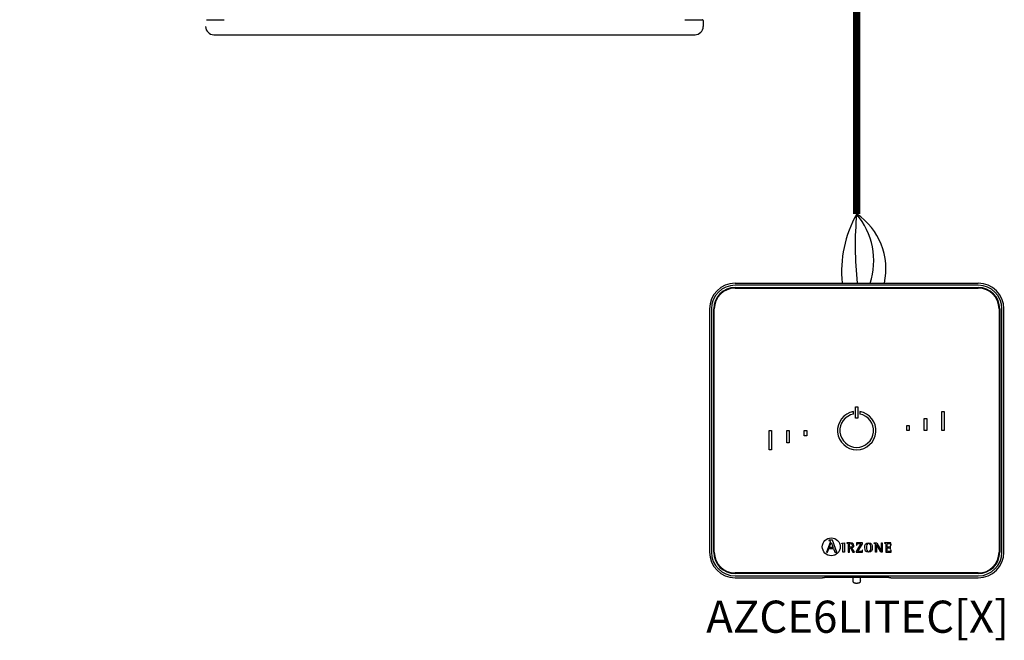
# Model space of a CAD drawing. Units: millimetres. Extents: x 3560 to 37189, y 3152 to 14063.
# Drawn here: x 21638 to 23057, y 9121 to 10015 of the extents above; entities that cross this region are included whole.
import ezdxf

# ---------------------------------------------------------------- set-up
doc = ezdxf.new("R2010")
doc.units = ezdxf.units.MM
doc.layers.add('AIRZONE CABLE', color=7, linetype='Continuous')
doc.layers.add('AIRZONE HARDWARE', color=7, linetype='Continuous')
doc.styles.get("Standard").update_dxf_attribs({"font": 'arial.ttf'})

msp = doc.modelspace()

# ---------------------------------------------------------------- linework, layer by layer
at = {"color": 7, "linetype": 'Continuous'}
for p, q in [((21907.5, 10014.7), (21932.9, 10014.7)), ((22596.4, 10014.7), (22621.8, 10014.7)), ((22623, 10013.6), (22623, 10004.9)), ((22623, 10013.6), (22623, 10004.9)), ((21918.1, 9993.1), (22611.2, 9993.1))]:
    msp.add_line(p, q, dxfattribs=at)
for centre, radius, start, end in [((22621.8, 10013.6), 1.18, 0, 90), ((21918.1, 10004.9), 11.8, 180, 270), ((21918.1, 10004.9), 11.8, 180, 270), ((22611.2, 10004.9), 11.8, 270, 0)]:
    msp.add_arc(centre, radius, start, end, dxfattribs=at)
at = {"layer": 'AIRZONE CABLE', "color": 7, "linetype": 'ByBlock', "lineweight": -2, "const_width": 10.4}
for points in [[(22844.1, 9863.8), (22844.1, 11933), (17242.5, 11933)], [(22844.1, 9863.8), (22844.1, 9735.1), (22844.1, 9735.1), (22844.1, 9735.1), (22844.1, 9735.1)]]:
    msp.add_lwpolyline(points, dxfattribs=at)
at = {"layer": 'AIRZONE CABLE', "color": 5, "lineweight": 30}
msp.add_arc((22991.8, 9652.1), 169.4, 150.6925, 185.6313, dxfattribs=at)
at = {"layer": 'AIRZONE CABLE', "color": 7, "lineweight": 30}
msp.add_arc((23324.3, 9689.3), 482.4, 174.5526, 186.4303, dxfattribs=at)
at = {"layer": 'AIRZONE CABLE', "color": 1, "lineweight": 30}
msp.add_arc((22791.4, 9656.1), 94.9, 347.3265, 56.3147, dxfattribs=at)
at = {"layer": 'AIRZONE CABLE', "color": 3, "lineweight": 30}
msp.add_arc((22763.1, 9667.2), 105.6, 342.3684, 39.9479, dxfattribs=at)
at = {"layer": 'AIRZONE HARDWARE', "linetype": 'Continuous'}
for p, q in [((23019.2, 9635.2), (22669, 9635.2)), ((23019.2, 9632.5), (22669, 9632.5)), ((22669, 9629.3), (23019.2, 9629.3)), ((22669, 9628.3), (23019.2, 9628.3)), ((22632.1, 9598.4), (22632.1, 9248.2)), ((22634.9, 9598.4), (22634.9, 9248.2)), ((22638.1, 9248.2), (22638.1, 9598.4)), ((22639, 9248.2), (22639, 9598.4)), ((23049.2, 9598.4), (23049.2, 9248.2)), ((23050.1, 9598.4), (23050.1, 9248.2)), ((23053.3, 9248.2), (23053.3, 9598.4)), ((23056.1, 9248.2), (23056.1, 9598.4)), ((22839.5, 9447), (22839.5, 9450.5)), ((22842.4, 9457.3), (22845.8, 9457.3)), ((22842.4, 9441.1), (22842.4, 9457.3)), ((22845.8, 9457.3), (22845.8, 9441.1)), ((22848.7, 9450.5), (22848.7, 9447)), ((22966.8, 9450.9), (22970.2, 9450.9)), ((22966.8, 9423.3), (22966.8, 9450.9)), ((22970.2, 9450.9), (22970.2, 9423.3)), ((22845.8, 9441.1), (22842.4, 9441.1)), ((22941.4, 9423.3), (22941.4, 9440.8)), ((22941.4, 9440.8), (22944.9, 9440.8)), ((22944.9, 9440.8), (22944.9, 9423.3)), ((22717.9, 9423.3), (22721.4, 9423.3)), ((22717.9, 9395.6), (22717.9, 9423.3)), ((22721.4, 9423.3), (22721.4, 9395.6)), ((22743.3, 9405.8), (22743.3, 9423.3)), ((22743.3, 9423.3), (22746.7, 9423.3)), ((22746.7, 9423.3), (22746.7, 9405.8)), ((22768.6, 9423.3), (22772.1, 9423.3)), ((22768.6, 9415.9), (22768.6, 9423.3)), ((22772.1, 9423.3), (22772.1, 9415.9)), ((22916.1, 9430.6), (22919.6, 9430.6)), ((22916.1, 9423.3), (22916.1, 9430.6)), ((22919.6, 9423.3), (22916.1, 9423.3)), ((22919.6, 9430.6), (22919.6, 9423.3)), ((22944.9, 9423.3), (22941.4, 9423.3)), ((22970.2, 9423.3), (22966.8, 9423.3)), ((22746.7, 9405.8), (22743.3, 9405.8)), ((22772.1, 9415.9), (22768.6, 9415.9)), ((22721.4, 9395.6), (22717.9, 9395.6)), ((22805.8, 9262.1), (22800.7, 9248.1)), ((22804.2, 9265.4), (22804.2, 9264.9)), ((22809.1, 9265.4), (22804.2, 9265.4)), ((22804.6, 9254.7), (22807.4, 9262.2)), ((22807.4, 9262.2), (22810.3, 9254.7)), ((22815.3, 9248.1), (22809.1, 9265.4)), ((22822.7, 9261.2), (22826.3, 9261.6)), ((22822.7, 9260.7), (22822.7, 9261.2)), ((22826.3, 9261.6), (22826.3, 9248.2)), ((22829.8, 9261.4), (22829.8, 9261)), ((22844, 9261.4), (22843.9, 9258.5)), ((22852.5, 9261.4), (22844, 9261.4)), ((22852.5, 9260.3), (22852.5, 9261.4)), ((22869.2, 9260.9), (22869.2, 9261.4)), ((22869.2, 9261.4), (22873.3, 9261.4)), ((22873.3, 9261.4), (22879.5, 9250.7)), ((22879.6, 9250.7), (22879.6, 9261.4)), ((22879.6, 9261.4), (22880.8, 9261.4)), ((22880.8, 9261.4), (22880.8, 9248.2)), ((22884.1, 9261.4), (22884.1, 9261)), ((22893.5, 9261.4), (22884.1, 9261.4)), ((22893.6, 9258.5), (22893.5, 9261.4)), ((22800.7, 9248.1), (22802.2, 9248.1)), ((22802.2, 9248.1), (22804.2, 9253.5)), ((22804.2, 9253.5), (22810.7, 9253.5)), ((22810.3, 9254.7), (22804.6, 9254.7)), ((22810.7, 9253.5), (22812.6, 9248.1)), ((22812.6, 9248.1), (22815.3, 9248.1)), ((22826.3, 9248.2), (22824.2, 9248.2)), ((22831.6, 9248.2), (22833.8, 9248.2)), ((22833.8, 9255.2), (22833.8, 9258.7)), ((22833.8, 9248.2), (22833.8, 9254.3)), ((22833.8, 9254.3), (22835, 9254.3)), ((22835, 9254.3), (22838.5, 9248.2)), ((22840.7, 9248.2), (22837.1, 9254.6)), ((22838.5, 9248.2), (22840.7, 9248.2)), ((22850.1, 9260.5), (22843.5, 9249.3)), ((22843.5, 9249.3), (22843.5, 9248.2)), ((22843.5, 9248.2), (22852.7, 9248.2)), ((22843.9, 9258.5), (22844.5, 9258.5)), ((22845.9, 9249.1), (22852.5, 9260.3)), ((22852.7, 9251), (22852.2, 9251)), ((22852.7, 9248.2), (22852.7, 9251)), ((22871.2, 9248.2), (22871.2, 9258.9)), ((22872.4, 9248.2), (22871.2, 9248.2)), ((22878.9, 9248.2), (22872.4, 9259.3)), ((22872.4, 9259.3), (22872.4, 9259.3)), ((22872.4, 9259.3), (22872.4, 9248.2)), ((22880.8, 9248.2), (22878.9, 9248.2)), ((22879.5, 9250.7), (22879.6, 9250.7)), ((22886, 9248.2), (22893.8, 9248.2)), ((22892.7, 9257), (22892.1, 9257)), ((22892.1, 9252.9), (22892.7, 9252.9)), ((22892.7, 9252.9), (22892.7, 9257)), ((22893, 9258.5), (22893.6, 9258.5)), ((22893.9, 9251), (22893.3, 9251)), ((22893.8, 9248.2), (22893.9, 9251)), ((23019.2, 9218.2), (22669, 9218.2)), ((23019.2, 9217.3), (22669, 9217.3)), ((22669, 9214.1), (23019.2, 9214.1)), ((22669, 9211.3), (22794.9, 9211.3)), ((22795.5, 9211.4), (22794.9, 9211.3)), ((22888.1, 9211.5), (22800.1, 9211.5)), ((22838.3, 9211.5), (22838.3, 9206.9)), ((22849.8, 9206.9), (22849.8, 9211.5)), ((22893.3, 9211.3), (22892.7, 9211.4)), ((22893.3, 9211.3), (23019.2, 9211.3))]:
    msp.add_line(p, q, dxfattribs=at)
msp.add_circle((22807.5, 9255.9), 12.9, dxfattribs=at)
for centre, radius, start, end in [((22669, 9598.4), 36.9, 90, 180), ((22669, 9598.4), 34.1, 90, 180), ((23019.2, 9598.4), 36.9, 0, 90), ((23019.2, 9598.4), 34.1, 0, 90), ((22669, 9598.4), 30.9, 90, 180), ((22669, 9598.4), 30, 90, 180), ((23019.2, 9598.4), 30.9, 0, 90), ((23019.2, 9598.4), 30, 0, 90), ((22844.1, 9423.3), 27.6, 99.5941, 80.4059), ((22844.1, 9423.3), 24.2, 100.9806, 79.0194), ((22669, 9248.2), 36.9, 180, 270), ((22669, 9248.2), 34.1, 180, 270), ((22669, 9248.2), 30.9, 180, 270), ((22669, 9248.2), 30, 180, 270), ((23019.2, 9248.2), 30.9, 270, 0), ((23019.2, 9248.2), 36.9, 270, 0), ((23019.2, 9248.2), 34.1, 270, 0), ((23019.2, 9248.2), 30, 270, 0)]:
    msp.add_arc(centre, radius, start, end, dxfattribs=at)
for points, knots in [([(22804.2, 9264.9), (22805.2, 9264.7), (22806.2, 9264.7), (22806.2, 9263.7), (22806.2, 9263.5), (22805.9, 9262.6), (22805.8, 9262.1)], [0, 0, 0, 0, 0.5, 0.5, 0.5, 1, 1, 1, 1]), ([(22837.1, 9254.6), (22838.7, 9254.9), (22840.1, 9255.6), (22840.1, 9257.9), (22840.1, 9261.4), (22836.1, 9261.4), (22834.6, 9261.4), (22834.1, 9261.4), (22830.2, 9261.4), (22829.8, 9261.4)], [0, 0, 0, 0, 0.333333, 0.333333, 0.333333, 0.666667, 0.666667, 0.666667, 1, 1, 1, 1]), ([(22861.2, 9248), (22865.3, 9248), (22866.6, 9250.6), (22866.6, 9254.7), (22866.6, 9259), (22865.3, 9261.6), (22861.2, 9261.6), (22857, 9261.6), (22855.8, 9259), (22855.8, 9254.7), (22855.8, 9250.5), (22857.1, 9248), (22861.2, 9248)], [0, 0, 0, 0, 0.25, 0.25, 0.25, 0.5, 0.5, 0.5, 0.75, 0.75, 0.75, 1, 1, 1, 1]), ([(22824.2, 9248.2), (22824.2, 9249.2), (22824.2, 9257.8), (22824.2, 9258.8), (22824.2, 9260.3), (22824.1, 9260.4), (22822.7, 9260.7)], [0, 0, 0, 0, 0.5, 0.5, 0.5, 1, 1, 1, 1]), ([(22829.8, 9261), (22831.6, 9260.7), (22831.6, 9260.7), (22831.6, 9258.7), (22831.6, 9257.7), (22831.6, 9249.1), (22831.6, 9248.2)], [0, 0, 0, 0, 0.5, 0.5, 0.5, 1, 1, 1, 1]), ([(22833.8, 9258.7), (22833.8, 9260.1), (22833.8, 9260.5), (22835.1, 9260.5), (22836.8, 9260.5), (22838, 9259.9), (22838, 9257.8), (22838, 9255.6), (22836.2, 9255.2), (22834.9, 9255.2), (22834.8, 9255.2), (22833.9, 9255.2), (22833.8, 9255.2)], [0, 0, 0, 0, 0.25, 0.25, 0.25, 0.5, 0.5, 0.5, 0.75, 0.75, 0.75, 1, 1, 1, 1]), ([(22844.5, 9258.5), (22844.5, 9260.5), (22845.6, 9260.5), (22846.8, 9260.5), (22847.1, 9260.5), (22849.8, 9260.5), (22850.1, 9260.5)], [0, 0, 0, 0, 0.5, 0.5, 0.5, 1, 1, 1, 1]), ([(22852.2, 9251), (22852.2, 9249.1), (22851, 9249.1), (22849.9, 9249.1), (22849.5, 9249.1), (22846.2, 9249.1), (22845.9, 9249.1)], [0, 0, 0, 0, 0.5, 0.5, 0.5, 1, 1, 1, 1]), ([(22858, 9254.7), (22858, 9257.4), (22858.2, 9260.7), (22861.2, 9260.7), (22864.2, 9260.7), (22864.4, 9257.3), (22864.4, 9254.7), (22864.4, 9252.2), (22864.3, 9248.9), (22861.2, 9248.9), (22858.3, 9248.9), (22858, 9252.3), (22858, 9254.7)], [0, 0, 0, 0, 0.25, 0.25, 0.25, 0.5, 0.5, 0.5, 0.75, 0.75, 0.75, 1, 1, 1, 1]), ([(22871.2, 9258.9), (22871.2, 9259.1), (22871.2, 9259.4), (22871.1, 9259.9), (22871, 9260.2), (22870.9, 9260.4), (22870.7, 9260.5), (22870.6, 9260.6), (22870.3, 9260.7), (22870, 9260.8), (22869.6, 9260.9), (22869.4, 9260.9), (22869.2, 9260.9)], [0, 0, 0, 0, 0.193315, 0.309147, 0.427379, 0.489029, 0.521028, 0.572868, 0.643576, 0.750199, 0.849314, 1, 1, 1, 1]), ([(22884.1, 9261), (22885.9, 9260.7), (22886, 9260.7), (22886, 9258.7), (22886, 9257.7), (22886, 9249.1), (22886, 9248.2)], [0, 0, 0, 0, 0.5, 0.5, 0.5, 1, 1, 1, 1]), ([(22888.2, 9255.5), (22888.2, 9255.9), (22888.2, 9259.1), (22888.2, 9259.4), (22888.2, 9260.4), (22888.4, 9260.5), (22889.4, 9260.5), (22889.5, 9260.5), (22890.8, 9260.5), (22890.9, 9260.5), (22892.2, 9260.5), (22893, 9260), (22893, 9258.5)], [0, 0, 0, 0, 0.25, 0.25, 0.25, 0.5, 0.5, 0.5, 0.75, 0.75, 0.75, 1, 1, 1, 1]), ([(22892.1, 9257), (22892, 9256.4), (22891.9, 9255.5), (22890.5, 9255.5), (22890.3, 9255.5), (22888.4, 9255.5), (22888.2, 9255.5)], [0, 0, 0, 0, 0.5, 0.5, 0.5, 1, 1, 1, 1]), ([(22893.3, 9251), (22893.2, 9249.5), (22892.7, 9249.1), (22891.6, 9249.1), (22891.4, 9249.1), (22889.6, 9249.1), (22889.4, 9249.1), (22888.4, 9249.1), (22888.2, 9249.1), (22888.2, 9250.2), (22888.2, 9250.7), (22888.2, 9254.2), (22888.2, 9254.6)], [0, 0, 0, 0, 0.25, 0.25, 0.25, 0.5, 0.5, 0.5, 0.75, 0.75, 0.75, 1, 1, 1, 1]), ([(22888.2, 9254.6), (22888.4, 9254.6), (22890.3, 9254.6), (22890.5, 9254.6), (22891.7, 9254.6), (22892.1, 9254), (22892.1, 9252.9)], [0, 0, 0, 0, 0.5, 0.5, 0.5, 1, 1, 1, 1]), ([(22838.3, 9206.9), (22838.3, 9206.6), (22838.4, 9206.1), (22838.8, 9205.4), (22839.2, 9204.9), (22839.8, 9204.5), (22840.5, 9204.2), (22841.4, 9203.9), (22842.5, 9203.8), (22843.5, 9203.7), (22844, 9203.7), (22844.1, 9203.7)], [0, 0, 0, 0, 0.10316, 0.203094, 0.297217, 0.394956, 0.508884, 0.661188, 0.808136, 0.960392, 1, 1, 1, 1]), ([(22844.1, 9203.7), (22844.3, 9203.7), (22844.9, 9203.7), (22845.9, 9203.8), (22847, 9204), (22847.9, 9204.3), (22848.7, 9204.7), (22849.2, 9205.2), (22849.6, 9205.9), (22849.9, 9206.5), (22849.8, 9206.8), (22849.8, 9206.9)], [0, 0, 0, 0, 0.076782, 0.224571, 0.377731, 0.548801, 0.656305, 0.759034, 0.863807, 0.971297, 1, 1, 1, 1])]:
    msp.add_open_spline(points, degree=3, knots=knots, dxfattribs=at)
for points, weights in [([(22800.1, 9211.5), (22795.7, 9211.5), (22795.5, 9211.4)], [1, 0.71933980034, 1]), ([(22892.7, 9211.4), (22892.5, 9211.5), (22888.1, 9211.5)], [1, 0.719339800339, 1])]:
    msp.add_rational_spline(points, weights, degree=2, dxfattribs=at)

# ---------------------------------------------------------------- texts
at = {"insert": (22627.3, 9178.4), "char_height": 46.296, "attachment_point": 1}
msp.add_mtext_dynamic_manual_height_columns('AZCE6LITEC[X]', width=296.267, gutter_width=57.6, heights=[51.5], dxfattribs=at)

doc.saveas('drawing.dxf')
